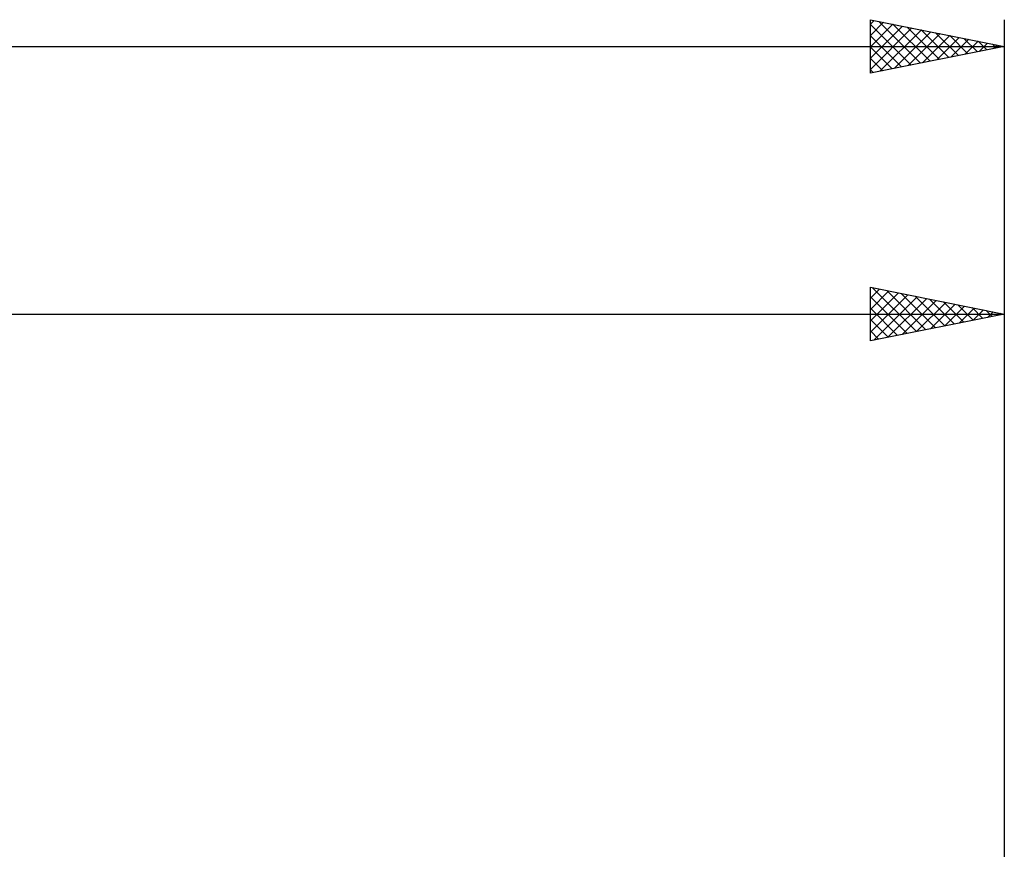
# Model space of a CAD drawing. Units: millimetres. Extents: x -67 to 123, y -23 to 45.
# Drawn here: x 43 to 80, y 10 to 41 of the extents above; entities that cross this region are included whole.
import ezdxf

# ---------------------------------------------------------------- set-up
doc = ezdxf.new("R2010")
doc.units = ezdxf.units.MM
doc.header["$LTSCALE"] = 4.05
doc.layers.add('2', color=7, linetype='CONTINUOUS')
doc.layers.add('SK2', color=7, linetype='CONTINUOUS')

msp = doc.modelspace()

# ---------------------------------------------------------------- linework, layer by layer
at = {"layer": '2', "color": 7, "linetype": 'CONTINUOUS', "lineweight": 25}
for p, q in [((75, 29), (75, 31)), ((75, 31), (80, 30)), ((75, 30.595), (75.337, 30.933)), ((75.083, 30.983), (76.722, 29.344)), ((80, 31), (80, 8)), ((75, 30.171), (75.691, 30.862)), ((75, 29.747), (76.044, 30.791)), ((75, 29.323), (76.398, 30.72)), ((75, 30.642), (76.368, 29.274)), ((75.127, 29.025), (76.751, 30.65)), ((75.613, 30.877), (77.075, 29.415)), ((75.657, 29.131), (77.105, 30.579)), ((76.143, 30.771), (77.429, 29.486)), ((76.674, 30.665), (77.782, 29.556)), ((77.204, 30.559), (78.136, 29.627)), ((75, 30.217), (76.015, 29.203)), ((76.188, 29.238), (77.459, 30.508)), ((76.718, 29.344), (77.812, 30.438)), ((77.248, 29.45), (78.166, 30.367)), ((77.734, 30.453), (78.489, 29.698)), ((77.779, 29.556), (78.519, 30.296)), ((78.265, 30.347), (78.843, 29.769)), ((78.309, 29.662), (78.873, 30.225)), ((78.795, 30.241), (79.197, 29.839)), ((78.839, 29.768), (79.226, 30.155)), ((0, 30), (80, 30)), ((80, 30), (75, 29)), ((75, 29.793), (75.661, 29.132)), ((79.325, 30.135), (79.55, 29.91)), ((79.37, 29.874), (79.58, 30.084)), ((79.855, 30.029), (79.904, 29.981)), ((79.9, 29.98), (79.933, 30.013)), ((75, 29.369), (75.307, 29.061))]:
    msp.add_line(p, q, dxfattribs=at)
at = {"layer": 'SK2', "color": 7, "linetype": 'CONTINUOUS', "lineweight": 25}
for p, q in [((75, 39), (75, 41)), ((75, 41), (80, 40)), ((75, 40.837), (75.136, 40.973)), ((75, 40.413), (75.489, 40.902)), ((75, 39.989), (75.843, 40.831)), ((75, 40.824), (76.52, 39.304)), ((75.31, 40.938), (76.874, 39.375)), ((75.841, 40.832), (77.227, 39.445)), ((80, 41), (80, 8)), ((75, 39.564), (76.196, 40.761)), ((75, 39.14), (76.55, 40.69)), ((75.355, 39.071), (76.903, 40.619)), ((75.885, 39.177), (77.257, 40.549)), ((76.371, 40.726), (77.581, 39.516)), ((76.416, 39.283), (77.61, 40.478)), ((76.901, 40.62), (77.934, 39.587)), ((77.432, 40.514), (78.288, 39.658)), ((75, 40.4), (76.167, 39.233)), ((76.946, 39.389), (77.964, 40.407)), ((77.476, 39.495), (78.318, 40.336)), ((77.962, 40.408), (78.641, 39.728)), ((78.007, 39.601), (78.671, 40.266)), ((78.492, 40.302), (78.995, 39.799)), ((78.537, 39.707), (79.025, 40.195)), ((79.023, 40.195), (79.349, 39.87)), ((79.067, 39.813), (79.378, 40.124)), ((79.553, 40.089), (79.702, 39.94)), ((-50, 40), (80, 40)), ((80, 40), (75, 39)), ((75, 39.976), (75.813, 39.163)), ((79.598, 39.92), (79.732, 40.054)), ((75, 39.551), (75.459, 39.092)), ((75, 39.127), (75.106, 39.021))]:
    msp.add_line(p, q, dxfattribs=at)

doc.saveas('drawing.dxf')
